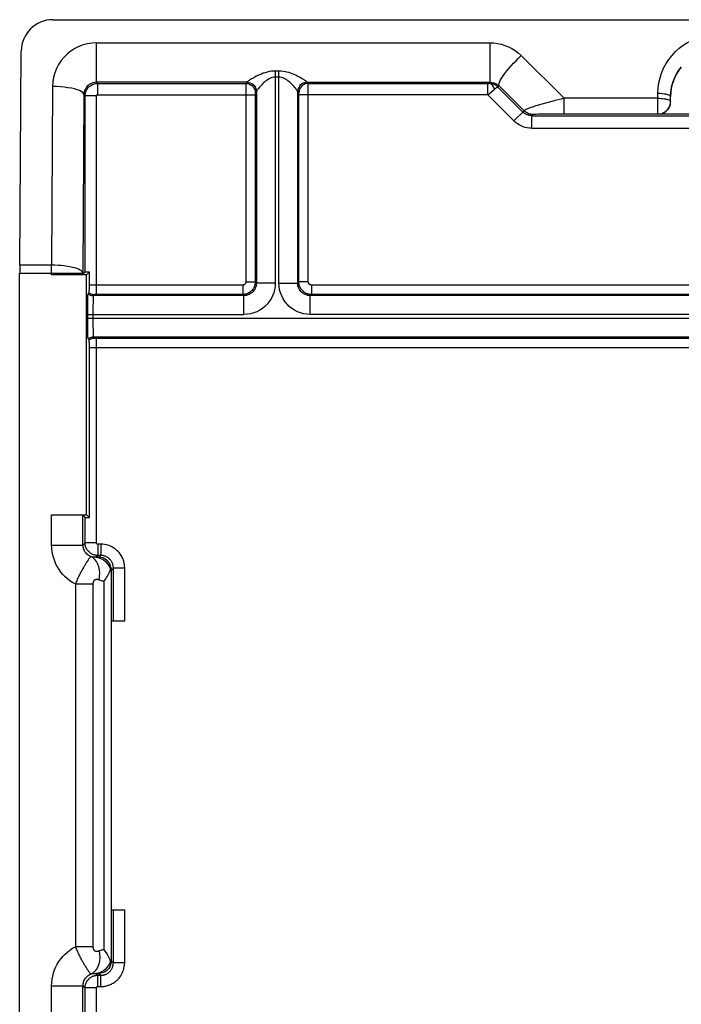
# Model space of a CAD drawing. Units: millimetres. Extents: x -11.5 to 10.7, y -26.2 to 26.5.
# Drawn here: x -11.5 to -0.9, y 10.9 to 26.5 of the extents above; entities that cross this region are included whole.
import ezdxf

# ---------------------------------------------------------------- set-up
doc = ezdxf.new("R2010")
doc.units = ezdxf.units.MM
doc.header["$LTSCALE"] = 19.36
doc.layers.add('ASSI', color=7, linetype='CONTINUOUS')

msp = doc.modelspace()

# ---------------------------------------------------------------- linework, layer by layer
at = {"layer": 'ASSI', "color": 7, "linetype": 'CONTINUOUS'}
for p, q in [((-10.962, 26.53), (10.183, 26.53)), ((-11.489, 22.621), (-11.465, 26.034)), ((0.54, 25.024), (-1.319, 25.024)), ((-11.49, 0.838), (-11.49, 22.492)), ((-10.425, 22.468), (-10.981, 22.468)), ((-10.447, 22.51), (-10.481, 22.476)), ((-10.425, 22.468), (-10.38, 22.512)), ((-10.425, 18.648), (-10.425, 22.468)), ((-10.38, 22.271), (-10.38, 22.512)), ((-10.38, 22.24), (-10.38, 22.271)), ((-10.382, 22.181), (-10.4, 22.163)), ((-10.406, 21.909), (-10.405, 21.977)), ((-10.405, 22.038), (-10.404, 22.074)), ((-10.405, 21.977), (-10.405, 22.038)), ((-10.406, 21.779), (-10.406, 21.909)), ((-10.406, 21.684), (-10.406, 21.779)), ((-10.405, 21.617), (-10.406, 21.684)), ((-10.404, 21.559), (-10.405, 21.617)), ((-10.404, 21.526), (-10.404, 21.559)), ((-10.403, 21.498), (-10.404, 21.526)), ((-10.4, 21.452), (-10.382, 21.434)), ((-10.381, 21.4), (-10.381, 21.412)), ((-10.38, 21.383), (-10.381, 21.4)), ((-10.38, 21.363), (-10.38, 21.383)), ((-10.38, 21.339), (-10.38, 21.363)), ((-10.38, 18.603), (-10.38, 21.339)), ((-10.981, 18.648), (-10.425, 18.648)), ((-10.447, 18.605), (-10.481, 18.639)), ((-10.425, 18.648), (-10.38, 18.603)), ((-10.028, 12.358), (-10.028, 16.958)), ((-10.028, 16.958), (-9.817, 16.958)), ((-10.028, 12.358), (-9.817, 12.358))]:
    msp.add_line(p, q, dxfattribs=at)
at = {"layer": 'ASSI', "color": 250, "linetype": 'CONTINUOUS'}
for p, q in [((-10.264, 25.533), (-10.264, 26.162)), ((-10.264, 26.162), (-3.997, 26.162)), ((-3.997, 25.533), (-3.997, 26.162)), ((-3.501, 25.958), (-2.815, 25.279)), ((-7.419, 25.712), (-7.419, 22.337)), ((-7.361, 25.712), (-7.419, 25.712)), ((-7.361, 22.337), (-7.361, 25.712)), ((-7.361, 25.616), (-7.419, 25.616)), ((-10.968, 25.465), (-10.981, 22.621)), ((-10.247, 25.515), (-10.264, 25.533)), ((-7.869, 25.533), (-10.264, 25.533)), ((-10.247, 25.335), (-10.247, 25.515)), ((-10.247, 25.515), (-7.886, 25.515)), ((-7.887, 25.506), (-7.887, 25.484)), ((-7.887, 25.484), (-7.887, 22.355)), ((-7.869, 25.533), (-7.886, 25.515)), ((-7.728, 25.436), (-7.722, 25.409)), ((-7.721, 25.411), (-7.719, 25.383)), ((-7.058, 25.411), (-7.06, 25.383)), ((-7.051, 25.436), (-7.058, 25.409)), ((-6.893, 25.515), (-6.91, 25.533)), ((-6.893, 25.515), (-4.033, 25.515)), ((-6.892, 25.503), (-6.893, 25.512)), ((-6.892, 25.445), (-6.892, 25.503)), ((-6.892, 22.355), (-6.892, 25.445)), ((-4.033, 25.515), (-4.014, 25.516)), ((-4.033, 25.335), (-4.033, 25.515)), ((-4.033, 25.335), (-3.926, 25.423)), ((-4.014, 25.516), (-3.997, 25.533)), ((-3.854, 25.475), (-3.872, 25.457)), ((-3.475, 25.06), (-3.872, 25.457)), ((-3.854, 25.475), (-3.455, 25.079)), ((-10.468, 25.336), (-10.481, 22.492)), ((-10.447, 25.315), (-10.468, 25.336)), ((-10.447, 22.51), (-10.447, 25.315)), ((-10.267, 25.315), (-10.447, 25.315)), ((-10.267, 22.155), (-10.267, 25.315)), ((-10.247, 25.335), (-7.737, 25.335)), ((-7.737, 25.36), (-7.737, 25.359)), ((-7.737, 25.35), (-7.737, 25.344)), ((-7.737, 25.344), (-7.737, 25.335)), ((-7.737, 25.335), (-7.737, 22.355)), ((-7.719, 25.383), (-7.736, 25.365)), ((-7.719, 25.385), (-7.719, 22.337)), ((-7.061, 22.337), (-7.061, 25.385)), ((-7.043, 25.365), (-7.06, 25.383)), ((-7.042, 25.357), (-7.042, 25.358)), ((-7.042, 25.35), (-7.042, 25.355)), ((-7.042, 25.343), (-7.042, 25.35)), ((-7.042, 22.355), (-7.042, 25.343)), ((-4.033, 25.335), (-7.042, 25.335)), ((-3.616, 24.918), (-4.033, 25.335)), ((-2.815, 25.027), (-2.815, 25.279)), ((-1.322, 25.279), (-2.815, 25.279)), ((-1.322, 25.279), (-1.322, 25.359)), ((-1.322, 25.027), (-1.322, 25.279)), ((-1.122, 25.227), (-1.122, 25.308)), ((-1.122, 25.222), (-1.122, 25.227)), ((-3.455, 25.079), (-3.616, 24.918)), ((-3.314, 25.021), (-3.333, 25.001)), ((-3.333, 24.801), (-3.333, 25.001)), ((-3.333, 25.001), (2.554, 25.001)), ((-3.263, 25.023), (-3.285, 25.023)), ((-3.235, 25.024), (-3.263, 25.023)), ((-3.182, 25.025), (-3.235, 25.024)), ((-3.085, 25.026), (-3.182, 25.025)), ((-2.958, 25.027), (-3.085, 25.026)), ((-1.322, 25.027), (-2.958, 25.027)), ((-3.333, 24.801), (2.554, 24.801)), ((-10.981, 22.621), (-11.489, 22.621)), ((-10.981, 22.468), (-10.981, 22.621)), ((-11.49, 22.492), (-10.481, 22.492)), ((-10.481, 22.476), (-10.481, 22.492)), ((-7.937, 22.305), (-10.38, 22.305)), ((-7.937, 22.305), (-7.937, 22.155)), ((-7.887, 22.355), (-7.737, 22.355)), ((-7.737, 22.355), (-7.719, 22.337)), ((-7.419, 22.337), (-7.719, 22.337)), ((-7.361, 22.337), (-7.061, 22.337)), ((-7.042, 22.355), (-7.061, 22.337)), ((-6.892, 22.355), (-7.042, 22.355)), ((-6.842, 22.305), (-6.842, 22.155)), ((6.063, 22.305), (-6.842, 22.305)), ((-10.297, 22.155), (-10.315, 22.137)), ((-7.918, 22.137), (-10.315, 22.137)), ((-10.289, 22.155), (-10.29, 22.155)), ((-10.282, 22.155), (-10.287, 22.155)), ((-10.274, 22.155), (-10.282, 22.155)), ((-7.937, 22.155), (-10.274, 22.155)), ((-7.937, 22.155), (-7.918, 22.137)), ((-7.918, 21.837), (-7.918, 22.137)), ((-6.842, 22.155), (-6.861, 22.137)), ((-6.861, 21.837), (-6.861, 22.137)), ((6.082, 22.137), (-6.861, 22.137)), ((6.063, 22.155), (-6.842, 22.155)), ((-10.321, 22.017), (-10.322, 21.984)), ((-10.322, 21.984), (-10.322, 21.943)), ((-10.32, 22.06), (-10.321, 22.039)), ((-10.321, 22.039), (-10.321, 22.017)), ((-10.32, 22.079), (-10.32, 22.06)), ((-10.406, 21.837), (-7.918, 21.837)), ((-10.322, 21.943), (-10.323, 21.893)), ((-10.323, 21.893), (-10.323, 21.837)), ((-10.323, 21.837), (-10.323, 21.728)), ((6.082, 21.837), (-6.861, 21.837)), ((-10.406, 21.779), (9.627, 21.779)), ((-10.323, 21.728), (-10.322, 21.679)), ((-10.322, 21.679), (-10.322, 21.637)), ((-10.322, 21.637), (-10.321, 21.605)), ((-10.321, 21.605), (-10.321, 21.573)), ((-10.321, 21.573), (-10.32, 21.552)), ((-10.32, 21.552), (-10.32, 21.533)), ((-10.315, 21.479), (-10.297, 21.461)), ((-10.315, 21.479), (9.536, 21.479)), ((-10.292, 21.461), (-10.291, 21.46)), ((-10.284, 21.46), (-10.278, 21.46)), ((-10.278, 21.46), (-10.273, 21.46)), ((-10.273, 21.46), (9.492, 21.46)), ((-10.267, 18.2), (-10.267, 21.46)), ((-10.38, 21.31), (9.601, 21.31)), ((-10.981, 18.166), (-10.981, 18.648)), ((-10.481, 18.166), (-10.481, 18.639)), ((-10.447, 18.2), (-10.447, 18.605)), ((-10.447, 18.2), (-10.481, 18.166)), ((-10.267, 18.2), (-10.447, 18.2)), ((-10.981, 18.166), (-10.481, 18.166)), ((-10.247, 18.18), (-10.247, 18)), ((-10.197, 18.18), (-10.247, 18.18)), ((-10.197, 18.18), (-10.197, 18)), ((-10.429, 17.881), (-10.441, 17.861)), ((-10.247, 18), (-10.277, 17.97)), ((-10.226, 17.971), (-10.277, 17.97)), ((-10.197, 18), (-10.247, 18)), ((-10.226, 17.971), (-10.197, 18)), ((-10.441, 17.861), (-10.454, 17.84)), ((-10.03, 17.768), (-9.997, 17.8)), ((-10.03, 17.768), (-10.03, 11.548)), ((-9.997, 16.958), (-9.997, 17.8)), ((-9.817, 17.8), (-9.997, 17.8)), ((-9.817, 16.958), (-9.817, 17.8)), ((-10.149, 17.587), (-10.149, 11.729)), ((-10.603, 17.545), (-10.603, 11.771)), ((-10.323, 17.545), (-10.603, 17.545)), ((-10.323, 17.545), (-10.323, 11.771)), ((-9.997, 11.515), (-9.997, 12.358)), ((-9.817, 11.515), (-9.817, 12.358)), ((-10.323, 11.771), (-10.603, 11.771)), ((-10.03, 11.548), (-9.997, 11.515)), ((-9.817, 11.515), (-9.997, 11.515)), ((-10.277, 11.345), (-10.247, 11.315)), ((-10.277, 11.345), (-10.226, 11.344)), ((-10.247, 11.135), (-10.247, 11.315)), ((-10.247, 11.315), (-10.197, 11.315)), ((-10.226, 11.344), (-10.197, 11.315)), ((-10.197, 11.135), (-10.197, 11.315)), ((-10.981, 7.018), (-10.981, 11.149)), ((-10.981, 11.149), (-10.481, 11.149)), ((-10.481, 7.026), (-10.481, 11.149)), ((-10.481, 11.149), (-10.447, 11.115)), ((-10.247, 11.135), (-10.197, 11.135)), ((-10.447, 7.06), (-10.447, 11.115)), ((-10.267, 11.115), (-10.447, 11.115)), ((-10.267, 1.555), (-10.267, 11.115))]:
    msp.add_line(p, q, dxfattribs=at)
for points in [[(-1.322, 25.359), (-1.318, 25.443), (-1.306, 25.524), (-1.288, 25.603), (-1.263, 25.681), (-1.231, 25.757), (-1.192, 25.83), (-1.148, 25.898), (-1.097, 25.962), (-1.042, 26.021), (-0.982, 26.075), (-0.918, 26.124), (-0.85, 26.166), (-0.778, 26.203), (-0.704, 26.233), (-0.628, 26.257), (-0.55, 26.274), (-0.471, 26.284), (-0.39, 26.287)], [(-10.264, 26.162), (-10.337, 26.158), (-10.407, 26.147), (-10.476, 26.129), (-10.545, 26.103), (-10.611, 26.07), (-10.673, 26.031), (-10.73, 25.986), (-10.782, 25.935), (-10.828, 25.88), (-10.869, 25.819), (-10.904, 25.753), (-10.931, 25.684), (-10.951, 25.614), (-10.963, 25.541), (-10.968, 25.465)], [(-3.997, 26.162), (-3.936, 26.159), (-3.876, 26.152), (-3.817, 26.139), (-3.759, 26.121), (-3.702, 26.097), (-3.647, 26.069), (-3.596, 26.037), (-3.547, 26), (-3.501, 25.958)], [(-3.854, 25.475), (-3.858, 25.486), (-3.858, 25.501), (-3.853, 25.521), (-3.843, 25.545), (-3.828, 25.573), (-3.809, 25.604), (-3.786, 25.638), (-3.759, 25.674), (-3.729, 25.713), (-3.696, 25.753), (-3.66, 25.794), (-3.622, 25.836), (-3.583, 25.877), (-3.542, 25.918), (-3.501, 25.958)], [(-7.419, 25.712), (-7.45, 25.711), (-7.482, 25.708), (-7.513, 25.703), (-7.546, 25.695), (-7.579, 25.686), (-7.61, 25.676), (-7.64, 25.665), (-7.669, 25.652), (-7.696, 25.64), (-7.72, 25.629), (-7.742, 25.617), (-7.762, 25.606), (-7.78, 25.596), (-7.796, 25.586), (-7.81, 25.578), (-7.823, 25.57), (-7.834, 25.563), (-7.843, 25.556), (-7.851, 25.551), (-7.857, 25.546), (-7.862, 25.542), (-7.865, 25.539), (-7.868, 25.536), (-7.868, 25.534)], [(-6.911, 25.534), (-6.912, 25.537), (-6.916, 25.541), (-6.923, 25.547), (-6.933, 25.554), (-6.945, 25.562), (-6.96, 25.572), (-6.978, 25.583), (-6.998, 25.595), (-7.02, 25.608), (-7.043, 25.62), (-7.067, 25.633), (-7.093, 25.645), (-7.118, 25.656), (-7.145, 25.667), (-7.172, 25.677), (-7.201, 25.687), (-7.232, 25.695), (-7.263, 25.702), (-7.294, 25.707), (-7.327, 25.71), (-7.361, 25.712)], [(-1.122, 25.308), (-1.119, 25.365), (-1.112, 25.421), (-1.101, 25.477), (-1.086, 25.531), (-1.066, 25.584), (-1.042, 25.635), (-1.015, 25.684), (-0.984, 25.731), (-0.95, 25.775)], [(-7.419, 25.616), (-7.439, 25.614), (-7.46, 25.61), (-7.482, 25.604), (-7.504, 25.594), (-7.525, 25.582), (-7.546, 25.569), (-7.567, 25.554), (-7.586, 25.538), (-7.603, 25.523), (-7.619, 25.507), (-7.634, 25.492), (-7.648, 25.478), (-7.66, 25.465), (-7.67, 25.453), (-7.68, 25.441), (-7.688, 25.431), (-7.695, 25.422), (-7.702, 25.413), (-7.707, 25.406), (-7.711, 25.4), (-7.714, 25.395), (-7.716, 25.391), (-7.718, 25.387), (-7.719, 25.385)], [(-7.061, 25.385), (-7.062, 25.389), (-7.064, 25.394), (-7.069, 25.401), (-7.075, 25.41), (-7.083, 25.421), (-7.093, 25.434), (-7.105, 25.448), (-7.119, 25.464), (-7.133, 25.48), (-7.149, 25.496), (-7.165, 25.513), (-7.182, 25.528), (-7.199, 25.543), (-7.217, 25.558), (-7.235, 25.571), (-7.254, 25.583), (-7.274, 25.594), (-7.295, 25.603), (-7.317, 25.609), (-7.338, 25.614), (-7.361, 25.616)], [(-10.468, 25.336), (-10.473, 25.353), (-10.486, 25.369), (-10.508, 25.385), (-10.537, 25.4), (-10.574, 25.414), (-10.617, 25.427), (-10.666, 25.438), (-10.72, 25.447), (-10.778, 25.455), (-10.84, 25.46), (-10.903, 25.464), (-10.968, 25.465)], [(-10.264, 25.533), (-10.285, 25.532), (-10.305, 25.529), (-10.325, 25.523), (-10.345, 25.516), (-10.364, 25.507), (-10.382, 25.496), (-10.398, 25.483), (-10.413, 25.469), (-10.427, 25.453), (-10.438, 25.436), (-10.449, 25.417), (-10.457, 25.398), (-10.462, 25.378), (-10.466, 25.357), (-10.468, 25.336)], [(-10.447, 25.315), (-10.447, 25.328), (-10.446, 25.342), (-10.443, 25.355), (-10.44, 25.368), (-10.436, 25.381), (-10.431, 25.394), (-10.425, 25.406), (-10.418, 25.419), (-10.41, 25.431), (-10.402, 25.443), (-10.392, 25.453), (-10.381, 25.464), (-10.37, 25.473), (-10.358, 25.482), (-10.345, 25.49), (-10.331, 25.497), (-10.316, 25.503), (-10.301, 25.508), (-10.284, 25.512), (-10.266, 25.515), (-10.247, 25.515)], [(-7.886, 25.515), (-7.886, 25.515), (-7.886, 25.514), (-7.887, 25.512), (-7.887, 25.506)], [(-7.886, 25.515), (-7.86, 25.513), (-7.835, 25.506), (-7.811, 25.495), (-7.79, 25.48), (-7.772, 25.462), (-7.757, 25.44), (-7.746, 25.417), (-7.739, 25.391), (-7.736, 25.365)], [(-7.868, 25.534), (-7.869, 25.534), (-7.869, 25.534), (-7.869, 25.534), (-7.869, 25.533), (-7.869, 25.533), (-7.869, 25.533), (-7.869, 25.533), (-7.869, 25.533), (-7.869, 25.533)], [(-7.869, 25.533), (-7.843, 25.53), (-7.818, 25.524), (-7.794, 25.512), (-7.773, 25.497), (-7.754, 25.479), (-7.739, 25.458), (-7.728, 25.434)], [(-7.868, 25.534), (-7.842, 25.532), (-7.817, 25.525), (-7.794, 25.514), (-7.772, 25.499), (-7.754, 25.481), (-7.739, 25.46), (-7.728, 25.436)], [(-6.91, 25.533), (-6.936, 25.53), (-6.961, 25.524), (-6.985, 25.512), (-7.006, 25.497), (-7.025, 25.479), (-7.04, 25.458), (-7.051, 25.434)], [(-6.893, 25.515), (-6.919, 25.513), (-6.944, 25.506), (-6.968, 25.495), (-6.989, 25.48), (-7.008, 25.462), (-7.023, 25.44), (-7.034, 25.417), (-7.04, 25.391), (-7.043, 25.365)], [(-6.911, 25.534), (-6.937, 25.532), (-6.962, 25.525), (-6.986, 25.514), (-7.007, 25.499), (-7.025, 25.481), (-7.04, 25.46)], [(-6.91, 25.533), (-6.91, 25.533), (-6.91, 25.533), (-6.91, 25.533), (-6.91, 25.533), (-6.91, 25.533), (-6.91, 25.534), (-6.91, 25.534), (-6.911, 25.534), (-6.911, 25.534)], [(-6.91, 25.533), (-3.994, 25.533), (-3.992, 25.533), (-3.989, 25.532), (-3.987, 25.532), (-3.985, 25.532), (-3.982, 25.532)], [(-6.893, 25.512), (-6.893, 25.514), (-6.893, 25.515)], [(-3.926, 25.423), (-3.932, 25.441), (-3.94, 25.457), (-3.949, 25.472), (-3.958, 25.485), (-3.968, 25.495), (-3.979, 25.504), (-3.99, 25.51), (-4.002, 25.514), (-4.014, 25.516)], [(-3.872, 25.457), (-3.884, 25.468), (-3.895, 25.477), (-3.908, 25.485), (-3.92, 25.492), (-3.932, 25.498), (-3.944, 25.503), (-3.956, 25.507), (-3.968, 25.51), (-3.98, 25.513), (-3.992, 25.514), (-4.003, 25.515), (-4.014, 25.516)], [(-3.982, 25.532), (-3.967, 25.53), (-3.951, 25.527), (-3.936, 25.523), (-3.921, 25.518), (-3.906, 25.512), (-3.892, 25.504), (-3.879, 25.495), (-3.866, 25.486), (-3.854, 25.475)], [(-3.926, 25.423), (-3.92, 25.428), (-3.914, 25.433), (-3.908, 25.437), (-3.903, 25.441), (-3.897, 25.445), (-3.892, 25.449), (-3.888, 25.452), (-3.883, 25.454), (-3.88, 25.456), (-3.876, 25.457), (-3.874, 25.458), (-3.872, 25.457)], [(-10.267, 25.315), (-10.267, 25.317), (-10.267, 25.318), (-10.267, 25.319), (-10.267, 25.321), (-10.266, 25.322), (-10.266, 25.323), (-10.265, 25.325), (-10.264, 25.326), (-10.264, 25.327), (-10.263, 25.328), (-10.262, 25.329), (-10.261, 25.33), (-10.26, 25.331), (-10.258, 25.332), (-10.257, 25.333), (-10.256, 25.334), (-10.254, 25.334), (-10.253, 25.335), (-10.251, 25.335), (-10.249, 25.335), (-10.247, 25.335)], [(-7.736, 25.365), (-7.736, 25.365), (-7.737, 25.365), (-7.737, 25.365), (-7.737, 25.364), (-7.737, 25.364), (-7.737, 25.363), (-7.737, 25.362), (-7.737, 25.361)], [(-7.737, 25.358), (-7.737, 25.356), (-7.737, 25.35)], [(-7.719, 25.385), (-7.719, 25.385), (-7.719, 25.384), (-7.719, 25.384), (-7.719, 25.384), (-7.719, 25.383), (-7.719, 25.383), (-7.719, 25.383), (-7.719, 25.383), (-7.719, 25.383)], [(-7.06, 25.383), (-7.06, 25.383), (-7.06, 25.383), (-7.06, 25.383), (-7.06, 25.383), (-7.06, 25.384), (-7.06, 25.384), (-7.06, 25.384), (-7.06, 25.385), (-7.061, 25.385)], [(-7.042, 25.36), (-7.042, 25.361), (-7.042, 25.362), (-7.042, 25.363), (-7.042, 25.364), (-7.043, 25.365), (-7.043, 25.365), (-7.043, 25.365)], [(-2.815, 25.279), (-2.864, 25.267), (-2.912, 25.255), (-2.959, 25.243), (-3.05, 25.219)], [(-1.322, 25.359), (-1.288, 25.359), (-1.254, 25.356), (-1.223, 25.352), (-1.195, 25.347), (-1.17, 25.341), (-1.15, 25.333), (-1.135, 25.325), (-1.125, 25.317), (-1.122, 25.308)], [(-1.322, 25.279), (-1.297, 25.278), (-1.273, 25.277), (-1.249, 25.275), (-1.225, 25.272), (-1.204, 25.268), (-1.184, 25.264), (-1.166, 25.259), (-1.151, 25.253), (-1.139, 25.247), (-1.13, 25.24), (-1.124, 25.234), (-1.122, 25.227)], [(-3.172, 25.185), (-3.207, 25.175), (-3.24, 25.165), (-3.27, 25.156), (-3.297, 25.147), (-3.322, 25.139), (-3.344, 25.132), (-3.364, 25.125), (-3.382, 25.118), (-3.399, 25.112), (-3.413, 25.106), (-3.425, 25.101), (-3.436, 25.096), (-3.444, 25.091), (-3.451, 25.086), (-3.454, 25.082), (-3.455, 25.079)], [(-3.05, 25.219), (-3.093, 25.207), (-3.172, 25.185)], [(-3.333, 25.001), (-3.351, 25.002), (-3.368, 25.004), (-3.385, 25.008), (-3.402, 25.013), (-3.418, 25.02), (-3.433, 25.028), (-3.448, 25.037), (-3.462, 25.048), (-3.475, 25.06)], [(-3.314, 25.021), (-3.331, 25.022), (-3.348, 25.024), (-3.365, 25.028), (-3.382, 25.033), (-3.398, 25.04), (-3.413, 25.048), (-3.428, 25.057), (-3.442, 25.068), (-3.455, 25.079)], [(-3.285, 25.023), (-3.294, 25.022), (-3.301, 25.022), (-3.307, 25.022), (-3.311, 25.021), (-3.314, 25.021)], [(-1.322, 25.027), (-1.298, 25.029), (-1.29, 25.03)], [(-3.333, 24.801), (-3.368, 24.803), (-3.403, 24.807), (-3.437, 24.815), (-3.47, 24.825), (-3.502, 24.839), (-3.533, 24.855), (-3.562, 24.873), (-3.59, 24.895), (-3.616, 24.918)], [(-10.481, 22.492), (-10.485, 22.505), (-10.493, 22.519), (-10.507, 22.531), (-10.527, 22.544), (-10.551, 22.556), (-10.579, 22.567), (-10.612, 22.578), (-10.649, 22.587), (-10.69, 22.596), (-10.733, 22.603), (-10.78, 22.609), (-10.828, 22.614), (-10.878, 22.618), (-10.929, 22.62), (-10.981, 22.621)], [(-7.887, 22.355), (-7.887, 22.352), (-7.887, 22.348), (-7.888, 22.345), (-7.889, 22.342), (-7.89, 22.338), (-7.891, 22.335), (-7.893, 22.332), (-7.894, 22.329), (-7.896, 22.326), (-7.899, 22.323), (-7.901, 22.32), (-7.904, 22.318), (-7.907, 22.315), (-7.91, 22.313), (-7.913, 22.311), (-7.916, 22.31), (-7.92, 22.308), (-7.924, 22.307), (-7.928, 22.306), (-7.932, 22.305), (-7.937, 22.305)], [(-7.737, 22.355), (-7.737, 22.342), (-7.739, 22.328), (-7.741, 22.314), (-7.744, 22.301), (-7.749, 22.288), (-7.754, 22.275), (-7.76, 22.262), (-7.767, 22.25), (-7.775, 22.238), (-7.784, 22.226), (-7.794, 22.215), (-7.805, 22.205), (-7.816, 22.196), (-7.828, 22.187), (-7.841, 22.18), (-7.855, 22.173), (-7.869, 22.167), (-7.885, 22.162), (-7.901, 22.158), (-7.919, 22.156), (-7.937, 22.155)], [(-7.719, 22.337), (-7.72, 22.316), (-7.723, 22.295), (-7.728, 22.274), (-7.736, 22.255), (-7.745, 22.236), (-7.757, 22.219), (-7.77, 22.203), (-7.784, 22.188), (-7.8, 22.175), (-7.818, 22.164), (-7.836, 22.154), (-7.856, 22.147), (-7.876, 22.141), (-7.897, 22.138), (-7.918, 22.137)], [(-7.419, 22.337), (-7.422, 22.283), (-7.43, 22.231), (-7.443, 22.181), (-7.462, 22.132), (-7.486, 22.086), (-7.515, 22.042), (-7.547, 22.002), (-7.583, 21.966), (-7.623, 21.934), (-7.666, 21.905), (-7.713, 21.881), (-7.762, 21.862), (-7.812, 21.848), (-7.864, 21.84), (-7.918, 21.837)], [(-6.861, 21.837), (-6.914, 21.84), (-6.966, 21.848), (-7.016, 21.862), (-7.065, 21.88), (-7.112, 21.905), (-7.155, 21.933), (-7.195, 21.965), (-7.231, 22.001), (-7.264, 22.041), (-7.292, 22.084), (-7.316, 22.131), (-7.335, 22.18), (-7.349, 22.23), (-7.357, 22.283), (-7.361, 22.337)], [(-6.861, 22.137), (-6.882, 22.138), (-6.903, 22.141), (-6.923, 22.147), (-6.942, 22.154), (-6.961, 22.164), (-6.978, 22.175), (-6.994, 22.188), (-7.009, 22.202), (-7.022, 22.218), (-7.033, 22.236), (-7.043, 22.254), (-7.051, 22.274), (-7.056, 22.294), (-7.059, 22.315), (-7.061, 22.337)], [(-6.842, 22.155), (-6.856, 22.156), (-6.869, 22.157), (-6.883, 22.159), (-6.896, 22.163), (-6.909, 22.167), (-6.922, 22.172), (-6.935, 22.178), (-6.948, 22.185), (-6.96, 22.193), (-6.971, 22.202), (-6.982, 22.212), (-6.992, 22.223), (-7.001, 22.234), (-7.01, 22.246), (-7.018, 22.259), (-7.024, 22.273), (-7.03, 22.287), (-7.035, 22.303), (-7.039, 22.319), (-7.041, 22.337), (-7.042, 22.355)], [(-6.842, 22.305), (-6.846, 22.305), (-6.849, 22.306), (-6.852, 22.306), (-6.856, 22.307), (-6.859, 22.308), (-6.862, 22.309), (-6.865, 22.311), (-6.869, 22.313), (-6.872, 22.315), (-6.874, 22.317), (-6.877, 22.319), (-6.88, 22.322), (-6.882, 22.325), (-6.884, 22.328), (-6.886, 22.331), (-6.888, 22.335), (-6.889, 22.338), (-6.89, 22.342), (-6.891, 22.346), (-6.892, 22.351), (-6.892, 22.355)], [(-10.4, 22.163), (-10.387, 22.155), (-10.374, 22.149), (-10.36, 22.143), (-10.345, 22.14), (-10.33, 22.137), (-10.315, 22.137)], [(-10.382, 22.181), (-10.369, 22.173), (-10.356, 22.167), (-10.342, 22.161), (-10.327, 22.158), (-10.312, 22.155), (-10.297, 22.155)], [(-10.315, 22.137), (-10.315, 22.136), (-10.316, 22.136), (-10.316, 22.135), (-10.316, 22.133), (-10.317, 22.131), (-10.317, 22.129), (-10.317, 22.127), (-10.317, 22.124), (-10.318, 22.12), (-10.318, 22.116), (-10.318, 22.112), (-10.319, 22.106), (-10.319, 22.101), (-10.319, 22.094), (-10.32, 22.079)], [(-10.292, 22.155), (-10.293, 22.155), (-10.294, 22.155), (-10.295, 22.155), (-10.296, 22.155), (-10.297, 22.155), (-10.297, 22.155), (-10.297, 22.155)], [(-10.4, 21.452), (-10.387, 21.46), (-10.374, 21.467), (-10.36, 21.472), (-10.345, 21.476), (-10.33, 21.478), (-10.315, 21.479)], [(-10.32, 21.533), (-10.319, 21.523), (-10.319, 21.515), (-10.318, 21.506), (-10.318, 21.499), (-10.317, 21.493), (-10.317, 21.487), (-10.316, 21.483), (-10.316, 21.48), (-10.315, 21.479)], [(-10.382, 21.434), (-10.369, 21.442), (-10.356, 21.449), (-10.342, 21.454), (-10.327, 21.458), (-10.312, 21.46), (-10.297, 21.461)], [(-10.297, 21.461), (-10.297, 21.461), (-10.297, 21.461), (-10.297, 21.461), (-10.296, 21.461), (-10.296, 21.461), (-10.295, 21.461), (-10.294, 21.461), (-10.293, 21.461)], [(-10.289, 21.46), (-10.288, 21.46), (-10.284, 21.46)], [(-10.247, 18), (-10.26, 18), (-10.273, 18.002), (-10.287, 18.004), (-10.3, 18.007), (-10.313, 18.011), (-10.325, 18.016), (-10.338, 18.022), (-10.351, 18.029), (-10.363, 18.037), (-10.374, 18.046), (-10.385, 18.055), (-10.396, 18.066), (-10.405, 18.077), (-10.414, 18.089), (-10.422, 18.102), (-10.429, 18.116), (-10.435, 18.131), (-10.44, 18.147), (-10.444, 18.164), (-10.446, 18.181), (-10.447, 18.2)], [(-10.247, 18.18), (-10.249, 18.18), (-10.25, 18.18), (-10.251, 18.18), (-10.253, 18.181), (-10.254, 18.181), (-10.255, 18.182), (-10.256, 18.182), (-10.258, 18.183), (-10.259, 18.184), (-10.26, 18.185), (-10.261, 18.186), (-10.262, 18.187), (-10.263, 18.188), (-10.264, 18.189), (-10.265, 18.19), (-10.265, 18.192), (-10.266, 18.193), (-10.267, 18.195), (-10.267, 18.196), (-10.267, 18.198), (-10.267, 18.2)], [(-10.603, 17.545), (-10.648, 17.57), (-10.69, 17.598), (-10.729, 17.629), (-10.766, 17.662), (-10.8, 17.697), (-10.832, 17.735), (-10.861, 17.775), (-10.887, 17.817), (-10.911, 17.861), (-10.931, 17.907), (-10.948, 17.955), (-10.962, 18.005), (-10.972, 18.057), (-10.978, 18.111), (-10.981, 18.166)], [(-10.355, 17.981), (-10.37, 17.987), (-10.384, 17.995), (-10.397, 18.003), (-10.409, 18.013), (-10.421, 18.023), (-10.431, 18.034), (-10.441, 18.046), (-10.45, 18.059), (-10.458, 18.072), (-10.464, 18.086), (-10.47, 18.101), (-10.475, 18.116), (-10.478, 18.133), (-10.48, 18.149), (-10.481, 18.166)], [(-9.817, 17.8), (-9.817, 17.813), (-9.818, 17.826), (-9.819, 17.839), (-9.821, 17.852), (-9.823, 17.866), (-9.826, 17.88), (-9.829, 17.894), (-9.833, 17.908), (-9.838, 17.923), (-9.843, 17.938), (-9.849, 17.953), (-9.856, 17.968), (-9.864, 17.983), (-9.873, 17.999), (-9.884, 18.015), (-9.895, 18.03), (-9.907, 18.046), (-9.921, 18.061), (-9.936, 18.076), (-9.952, 18.09), (-9.97, 18.104), (-9.989, 18.118), (-10.01, 18.13), (-10.032, 18.142), (-10.056, 18.153), (-10.081, 18.162), (-10.108, 18.169), (-10.136, 18.175), (-10.166, 18.178), (-10.197, 18.18)], [(-10.355, 17.981), (-10.357, 17.98), (-10.36, 17.979), (-10.363, 17.976), (-10.366, 17.973), (-10.369, 17.969), (-10.373, 17.964), (-10.377, 17.959), (-10.381, 17.953), (-10.386, 17.946), (-10.391, 17.939), (-10.396, 17.932), (-10.401, 17.924), (-10.406, 17.916), (-10.412, 17.908), (-10.417, 17.899), (-10.429, 17.881)], [(-10.223, 17.609), (-10.216, 17.664), (-10.214, 17.719), (-10.218, 17.77), (-10.228, 17.819), (-10.244, 17.863), (-10.265, 17.902), (-10.291, 17.935), (-10.321, 17.961), (-10.355, 17.981)], [(-10.277, 17.97), (-10.289, 17.97), (-10.302, 17.97), (-10.315, 17.971), (-10.328, 17.974), (-10.341, 17.977), (-10.355, 17.981)], [(-10.277, 17.97), (-10.246, 17.967), (-10.215, 17.959), (-10.185, 17.946), (-10.156, 17.929), (-10.129, 17.907), (-10.104, 17.881), (-10.08, 17.851), (-10.059, 17.818), (-10.041, 17.782)], [(-9.997, 17.8), (-9.997, 17.807), (-9.998, 17.814), (-9.998, 17.821), (-9.999, 17.828), (-10, 17.835), (-10.002, 17.842), (-10.003, 17.849), (-10.005, 17.857), (-10.008, 17.865), (-10.011, 17.872), (-10.014, 17.88), (-10.018, 17.888), (-10.022, 17.897), (-10.027, 17.905), (-10.032, 17.913), (-10.038, 17.921), (-10.045, 17.929), (-10.052, 17.937), (-10.06, 17.945), (-10.068, 17.953), (-10.077, 17.96), (-10.088, 17.967), (-10.098, 17.974), (-10.11, 17.98), (-10.123, 17.986), (-10.136, 17.99), (-10.15, 17.994), (-10.165, 17.997), (-10.181, 17.999), (-10.197, 18)], [(-10.454, 17.84), (-10.461, 17.829), (-10.467, 17.818), (-10.474, 17.806), (-10.481, 17.794), (-10.488, 17.782), (-10.495, 17.77), (-10.502, 17.757), (-10.509, 17.744), (-10.516, 17.731), (-10.524, 17.717), (-10.531, 17.703), (-10.538, 17.689), (-10.545, 17.675), (-10.552, 17.661), (-10.559, 17.646), (-10.566, 17.631), (-10.574, 17.615), (-10.581, 17.598), (-10.588, 17.581), (-10.596, 17.563), (-10.603, 17.545)], [(-10.223, 17.609), (-10.228, 17.611), (-10.233, 17.612), (-10.238, 17.614), (-10.242, 17.615), (-10.247, 17.616), (-10.251, 17.616), (-10.255, 17.617), (-10.259, 17.617), (-10.263, 17.617), (-10.266, 17.617), (-10.27, 17.617), (-10.273, 17.616), (-10.276, 17.616), (-10.279, 17.615), (-10.282, 17.614), (-10.285, 17.613), (-10.288, 17.612), (-10.29, 17.611), (-10.293, 17.609), (-10.295, 17.608), (-10.297, 17.606), (-10.3, 17.605), (-10.302, 17.603), (-10.304, 17.601), (-10.306, 17.599), (-10.308, 17.596), (-10.309, 17.594), (-10.311, 17.592), (-10.312, 17.589), (-10.314, 17.587), (-10.315, 17.584), (-10.316, 17.581), (-10.318, 17.578), (-10.319, 17.575), (-10.319, 17.572), (-10.32, 17.568), (-10.321, 17.565), (-10.322, 17.561), (-10.322, 17.558), (-10.322, 17.554), (-10.323, 17.549), (-10.323, 17.545)], [(-10.149, 17.587), (-10.161, 17.59), (-10.174, 17.593), (-10.186, 17.597), (-10.198, 17.6), (-10.211, 17.605), (-10.223, 17.609)], [(-10.981, 11.149), (-10.979, 11.202), (-10.973, 11.254), (-10.963, 11.304), (-10.95, 11.353), (-10.934, 11.402), (-10.914, 11.448), (-10.891, 11.493), (-10.864, 11.536), (-10.835, 11.577), (-10.803, 11.616), (-10.767, 11.653), (-10.73, 11.686), (-10.69, 11.717), (-10.648, 11.745), (-10.603, 11.771)], [(-10.603, 11.771), (-10.595, 11.75), (-10.587, 11.73), (-10.578, 11.711), (-10.57, 11.693), (-10.562, 11.675), (-10.554, 11.658), (-10.546, 11.642), (-10.538, 11.626), (-10.53, 11.611), (-10.523, 11.597), (-10.515, 11.583), (-10.508, 11.569), (-10.501, 11.556), (-10.493, 11.543), (-10.486, 11.53), (-10.479, 11.518), (-10.472, 11.506), (-10.465, 11.494), (-10.458, 11.483), (-10.452, 11.472), (-10.445, 11.461), (-10.432, 11.44)], [(-10.323, 11.771), (-10.323, 11.766), (-10.322, 11.761), (-10.322, 11.756), (-10.321, 11.752), (-10.321, 11.748), (-10.32, 11.745), (-10.319, 11.741), (-10.318, 11.738), (-10.316, 11.734), (-10.315, 11.731), (-10.314, 11.728), (-10.312, 11.726), (-10.311, 11.723), (-10.309, 11.721), (-10.307, 11.718), (-10.305, 11.716), (-10.303, 11.714), (-10.301, 11.712), (-10.299, 11.71), (-10.297, 11.709), (-10.294, 11.707), (-10.292, 11.706), (-10.289, 11.704), (-10.286, 11.703), (-10.283, 11.702), (-10.28, 11.701), (-10.277, 11.7), (-10.273, 11.699), (-10.27, 11.699), (-10.266, 11.699), (-10.262, 11.699), (-10.258, 11.699), (-10.253, 11.699), (-10.249, 11.7), (-10.244, 11.7), (-10.239, 11.701), (-10.234, 11.703), (-10.229, 11.704), (-10.223, 11.706)], [(-10.223, 11.706), (-10.216, 11.651), (-10.214, 11.597), (-10.218, 11.545), (-10.228, 11.497), (-10.244, 11.452), (-10.265, 11.413), (-10.291, 11.38), (-10.321, 11.354), (-10.355, 11.335)], [(-10.223, 11.706), (-10.211, 11.711), (-10.198, 11.715), (-10.186, 11.719), (-10.174, 11.723), (-10.161, 11.726), (-10.149, 11.729)], [(-10.041, 11.534), (-10.059, 11.497), (-10.08, 11.464), (-10.104, 11.434), (-10.129, 11.408), (-10.156, 11.386), (-10.185, 11.369), (-10.215, 11.356), (-10.246, 11.348), (-10.277, 11.345)], [(-10.197, 11.315), (-10.19, 11.316), (-10.184, 11.316), (-10.177, 11.316), (-10.17, 11.317), (-10.163, 11.318), (-10.155, 11.32), (-10.148, 11.322), (-10.14, 11.324), (-10.133, 11.326), (-10.125, 11.329), (-10.117, 11.332), (-10.109, 11.336), (-10.101, 11.34), (-10.093, 11.345), (-10.084, 11.35), (-10.076, 11.356), (-10.068, 11.363), (-10.06, 11.37), (-10.052, 11.378), (-10.044, 11.386), (-10.037, 11.396), (-10.03, 11.406), (-10.023, 11.417), (-10.017, 11.428), (-10.012, 11.441), (-10.007, 11.454), (-10.003, 11.468), (-10, 11.483), (-9.998, 11.499), (-9.997, 11.515)], [(-10.197, 11.135), (-10.184, 11.136), (-10.171, 11.136), (-10.158, 11.137), (-10.145, 11.139), (-10.131, 11.141), (-10.118, 11.144), (-10.104, 11.147), (-10.089, 11.151), (-10.075, 11.156), (-10.06, 11.161), (-10.045, 11.167), (-10.029, 11.175), (-10.014, 11.183), (-9.998, 11.192), (-9.983, 11.202), (-9.967, 11.213), (-9.952, 11.225), (-9.937, 11.239), (-9.922, 11.254), (-9.907, 11.27), (-9.893, 11.288), (-9.88, 11.307), (-9.867, 11.328), (-9.855, 11.35), (-9.845, 11.374), (-9.835, 11.399), (-9.828, 11.426), (-9.823, 11.454), (-9.819, 11.484), (-9.817, 11.515)], [(-10.481, 11.149), (-10.48, 11.165), (-10.478, 11.181), (-10.475, 11.197), (-10.471, 11.212), (-10.465, 11.227), (-10.458, 11.241), (-10.451, 11.255), (-10.442, 11.268), (-10.432, 11.281), (-10.421, 11.292), (-10.409, 11.303), (-10.397, 11.312), (-10.384, 11.321), (-10.37, 11.328), (-10.355, 11.335)], [(-10.447, 11.115), (-10.447, 11.128), (-10.446, 11.141), (-10.444, 11.154), (-10.44, 11.167), (-10.436, 11.18), (-10.431, 11.193), (-10.426, 11.206), (-10.419, 11.218), (-10.411, 11.23), (-10.403, 11.24), (-10.395, 11.25), (-10.387, 11.259), (-10.378, 11.267), (-10.37, 11.274), (-10.361, 11.28), (-10.353, 11.285), (-10.344, 11.29), (-10.336, 11.295), (-10.327, 11.299), (-10.319, 11.302), (-10.31, 11.305), (-10.3, 11.308), (-10.291, 11.311), (-10.281, 11.313), (-10.27, 11.314), (-10.259, 11.315), (-10.247, 11.315)], [(-10.432, 11.44), (-10.426, 11.43), (-10.413, 11.41)], [(-10.413, 11.41), (-10.407, 11.401), (-10.401, 11.392), (-10.396, 11.383), (-10.39, 11.375), (-10.385, 11.368), (-10.38, 11.361), (-10.375, 11.354), (-10.371, 11.349), (-10.367, 11.344), (-10.363, 11.34), (-10.36, 11.337), (-10.358, 11.335), (-10.355, 11.335)], [(-10.355, 11.335), (-10.342, 11.339), (-10.328, 11.342), (-10.315, 11.344), (-10.302, 11.345), (-10.289, 11.346), (-10.277, 11.345)], [(-10.267, 11.115), (-10.267, 11.117), (-10.267, 11.118), (-10.267, 11.119), (-10.267, 11.121), (-10.266, 11.122), (-10.266, 11.123), (-10.265, 11.125), (-10.264, 11.126), (-10.264, 11.127), (-10.263, 11.128), (-10.262, 11.129), (-10.261, 11.13), (-10.26, 11.131), (-10.26, 11.131), (-10.259, 11.132), (-10.258, 11.132), (-10.257, 11.133), (-10.256, 11.133), (-10.255, 11.134), (-10.254, 11.134), (-10.254, 11.134), (-10.253, 11.135), (-10.252, 11.135), (-10.251, 11.135), (-10.25, 11.135), (-10.248, 11.135), (-10.247, 11.135)]]:
    msp.add_lwpolyline(points, dxfattribs=at)
at = {"layer": 'ASSI', "color": 7, "linetype": 'CONTINUOUS'}
for points in [[(-1.29, 25.03), (-1.273, 25.033), (-1.249, 25.041), (-1.226, 25.052), (-1.204, 25.066), (-1.184, 25.083), (-1.166, 25.103), (-1.15, 25.125), (-1.138, 25.149), (-1.129, 25.175), (-1.124, 25.201), (-1.122, 25.222)], [(-10.404, 22.074), (-10.403, 22.104), (-10.403, 22.118), (-10.403, 22.129), (-10.402, 22.139), (-10.402, 22.147), (-10.401, 22.154), (-10.401, 22.159), (-10.401, 22.162), (-10.4, 22.163)], [(-10.382, 22.181), (-10.382, 22.182), (-10.382, 22.185), (-10.381, 22.189), (-10.381, 22.195), (-10.381, 22.204), (-10.381, 22.214), (-10.38, 22.24)], [(-10.4, 21.452), (-10.401, 21.454), (-10.401, 21.457), (-10.401, 21.462), (-10.402, 21.468), (-10.402, 21.476), (-10.403, 21.486), (-10.403, 21.498)], [(-10.381, 21.412), (-10.381, 21.417), (-10.381, 21.421), (-10.381, 21.425), (-10.382, 21.428), (-10.382, 21.431), (-10.382, 21.433), (-10.382, 21.434), (-10.382, 21.434)], [(-10.035, 17.807), (-10.043, 17.836), (-10.055, 17.864), (-10.07, 17.889), (-10.09, 17.912), (-10.113, 17.932), (-10.139, 17.948), (-10.167, 17.961), (-10.196, 17.968), (-10.226, 17.971)], [(-10.149, 17.587), (-10.133, 17.606), (-10.118, 17.627), (-10.104, 17.647), (-10.09, 17.669), (-10.078, 17.691), (-10.067, 17.713), (-10.057, 17.735), (-10.048, 17.758), (-10.041, 17.781)], [(-10.041, 17.782), (-10.04, 17.786), (-10.039, 17.79), (-10.038, 17.794), (-10.037, 17.799), (-10.036, 17.803), (-10.035, 17.807)], [(-10.035, 17.807), (-10.033, 17.801), (-10.032, 17.794), (-10.031, 17.788), (-10.031, 17.781), (-10.03, 17.774), (-10.03, 17.768)], [(-10.041, 11.534), (-10.05, 11.564), (-10.063, 11.595), (-10.079, 11.626), (-10.098, 11.659), (-10.122, 11.694), (-10.149, 11.729)], [(-10.035, 11.508), (-10.043, 11.479), (-10.055, 11.452), (-10.071, 11.426), (-10.09, 11.403), (-10.113, 11.383), (-10.139, 11.367), (-10.167, 11.355), (-10.196, 11.347), (-10.226, 11.344)], [(-10.035, 11.508), (-10.036, 11.513), (-10.037, 11.517), (-10.038, 11.521), (-10.039, 11.525), (-10.04, 11.53), (-10.041, 11.534)], [(-10.03, 11.548), (-10.03, 11.541), (-10.031, 11.534), (-10.031, 11.528), (-10.032, 11.521), (-10.033, 11.515), (-10.035, 11.508)]]:
    msp.add_lwpolyline(points, dxfattribs=at)
msp.add_arc((-0.39, 25.308), 0.73, 140.1592, 180, dxfattribs=at)
for centre, major_axis, ratio, start_param, end_param in [((-10.965, 26.033), (0.468, 0.179), 0.99063, 1.202348, 2.772459), ((-1.319, 25.224), (-0.141, 0.141), 0.999695, -3.926839, -2.356347), ((-11.476, 22.492), (0, 0.5), 0.026186, 1.308997, 1.570796), ((-10.267, 22.51), (0.18, 0), 0.017455, 2.246468, 3.124139), ((-10.267, 18.605), (0.18, 0), 0.017455, -3.124139, -2.246468)]:
    msp.add_ellipse(centre, major_axis=major_axis, ratio=ratio, start_param=start_param, end_param=end_param, dxfattribs=at)

doc.saveas('drawing.dxf')
